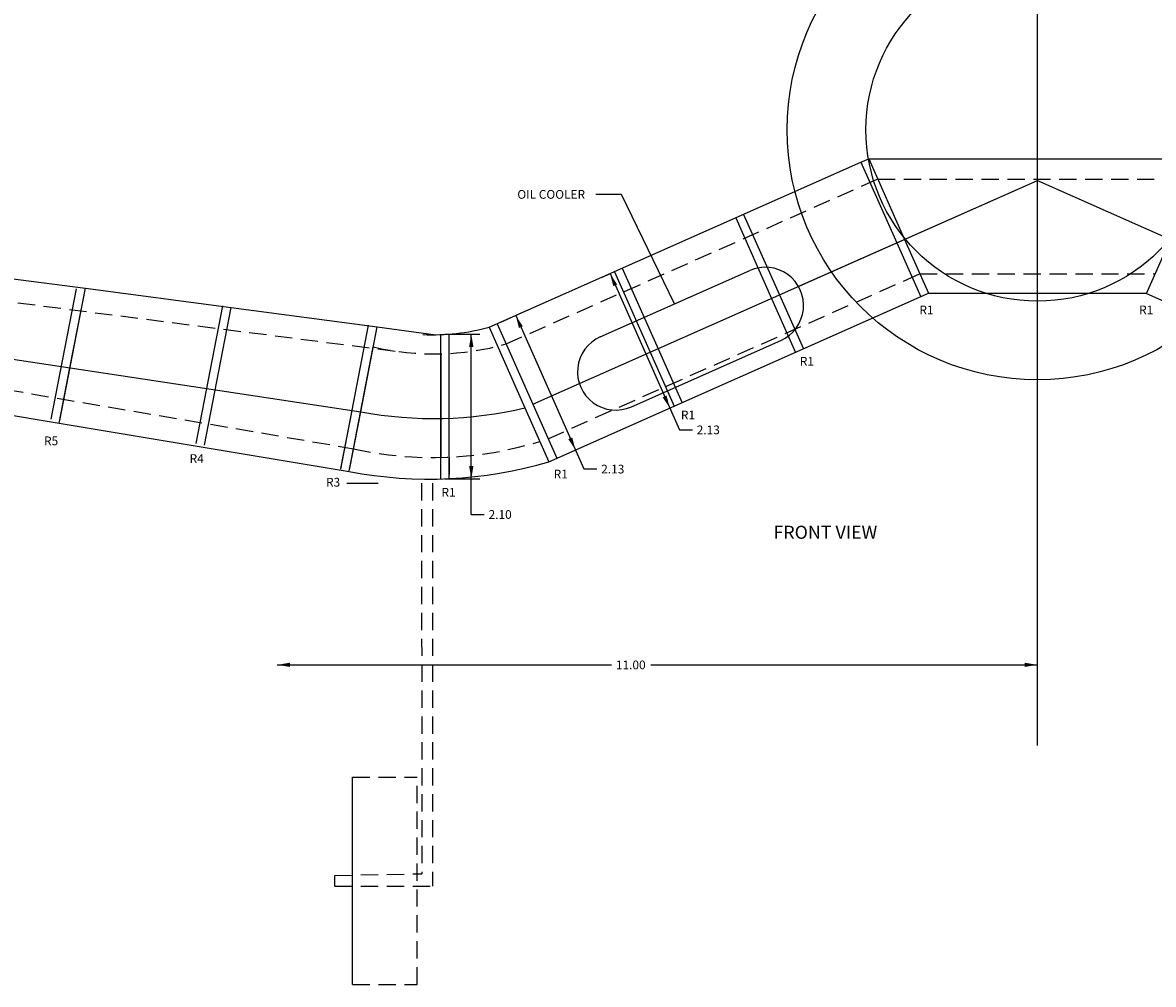
# Model space of a CAD drawing. Extents: x -31.7 to 47.7, y -31.8 to 56.6.
# Drawn here: x -14.8 to 1.5, y 13 to 26.9 of the extents above; entities that cross this region are included whole.
import ezdxf

# ---------------------------------------------------------------- set-up
doc = ezdxf.new("R2010")
doc.units = 0
doc.header["$MEASUREMENT"] = 0
doc.linetypes.add('HIDDEN', pattern=[0.375, 0.25, -0.125])
doc.layers.add('DEFAULT', color=7, linetype='CONTINUOUS')

msp = doc.modelspace()

# ---------------------------------------------------------------- linework, layer by layer
at = {"layer": 'DEFAULT'}
for p, q in [((-0.1328, 16.4123), (-0.1328, 28.799)), ((-2.6865, 24.8537), (-2.5723, 24.9044)), ((-2.5723, 24.9045), (-2.055, 23.7392)), ((-2.5723, 24.9045), (2.3069, 24.9045)), ((-8.065, 22.4662), (-2.6865, 24.8537)), ((-7.4325, 21.352), (-0.1328, 24.5924)), ((-0.1328, 24.5924), (7.167, 21.352)), ((-6.5203, 24.3909), (-6.1576, 24.3909)), ((-6.1576, 24.3909), (-5.3871, 22.8092)), ((-27.2351, 23.8585), (-9.9231, 21.2444)), ((-14.3991, 21.138), (-14.0351, 23.0252)), ((-14.2759, 21.1171), (-13.9107, 23.0101)), ((-1.7081, 22.9577), (1.4425, 22.9577)), ((-12.3033, 20.7847), (-11.919, 22.7769)), ((-12.1805, 20.761), (-11.7962, 22.7532)), ((-11.7962, 22.7532), (-9.6865, 22.4717)), ((-10.0459, 21.2681), (-9.8093, 22.4954)), ((-9.9231, 21.2444), (-9.6865, 22.4717)), ((-9.6865, 22.4717), (-8.8382, 22.3585)), ((-8.065, 22.4662), (-7.9352, 22.1737)), ((-10.2107, 20.4139), (-10.0459, 21.2681)), ((-10.0879, 20.3902), (-9.9231, 21.2444)), ((-10.1226, 20.2094), (-9.6696, 20.2094)), ((-11.1297, 17.5809), (-6.2939, 17.5809)), ((-5.7277, 17.5809), (-0.1328, 17.5809)), ((-10.0395, 12.9557), (-10.0395, 15.9557))]:
    msp.add_line(p, q, dxfattribs=at)
at = {"layer": 'DEFAULT', "color": 1}
for p, q in [((-0.1328, 20.2094), (-0.1328, 26.0124)), ((-3.5873, 23.059), (-0.1328, 24.5924)), ((-0.1328, 24.5924), (3.3217, 23.059)), ((-2.055, 23.7392), (-1.7081, 22.9577)), ((1.4426, 22.9575), (1.7896, 23.739)), ((-2.1692, 23.6885), (-1.8223, 22.907)), ((-6.4568, 22.3289), (-4.2958, 23.2876)), ((-7.2009, 20.5196), (-1.7081, 22.9577)), ((-3.8667, 22.9348), (-3.5198, 22.1533)), ((1.4425, 22.9574), (6.9342, 20.52)), ((-3.981, 22.8841), (-3.6341, 22.1026)), ((-8.7662, 20.4624), (-8.7662, 22.3679)), ((-8.6412, 20.4624), (-8.6412, 22.3679)), ((-6.0073, 21.3161), (-3.8467, 22.2758)), ((-5.7358, 22.1052), (-5.3889, 21.3238)), ((-5.6215, 22.1559), (-5.2746, 21.3745)), ((-7.5477, 21.3009), (-7.2008, 20.5195)), ((-7.4325, 21.352), (-7.0856, 20.5706)), ((-10.2086, 20.4236), (-10.0467, 21.2631)), ((-10.085, 20.4049), (-9.9231, 21.2444)), ((-8.7662, 20.2723), (-8.7662, 20.4624)), ((-8.6412, 20.2762), (-8.6412, 20.4624))]:
    msp.add_line(p, q, dxfattribs=at)
at = {"layer": 'DEFAULT', "color": 5}
for p, q in [((-27.0954, 24.7373), (-13.9064, 23.0331)), ((-2.6865, 24.8538), (-2.1692, 23.6885)), ((-4.4983, 24.0494), (-3.981, 22.8841)), ((-4.384, 24.1001), (-3.8667, 22.9348)), ((-27.3118, 23.2533), (-14.2833, 21.0793)), ((-6.2531, 23.2705), (-5.7358, 22.1052)), ((-6.1388, 23.3212), (-5.6215, 22.1559)), ((-14.1289, 21.8794), (-13.9064, 23.0331)), ((-13.9064, 23.0331), (-11.7962, 22.7532)), ((-8.065, 22.4662), (-7.5477, 21.3009)), ((-7.9498, 22.5173), (-7.4325, 21.352)), ((-10.0263, 20.7093), (-9.7423, 22.1821)), ((-8.7663, 22.0821), (-8.7662, 20.5821)), ((-14.2833, 21.0792), (-14.1289, 21.8794)), ((-14.2833, 21.0793), (-10.0893, 20.3795))]:
    msp.add_line(p, q, dxfattribs=at)
at = {"layer": 'DEFAULT', "color": 5, "linetype": 'HIDDEN'}
for p, q in [((-29.0163, 24.6333), (-9.3551, 22.112)), ((-29.1013, 23.9636), (-10.0263, 20.7093))]:
    msp.add_line(p, q, dxfattribs=at)
at = {"layer": 'DEFAULT', "linetype": 'HIDDEN'}
for p, q in [((-7.82, 22.2248), (-2.4425, 24.6119)), ((-2.4425, 24.6119), (2.177, 24.6119)), ((-7.2114, 20.8539), (-1.8339, 23.241)), ((-1.8339, 23.241), (1.5684, 23.241)), ((-10.085, 20.4049), (-10.0263, 20.7093)), ((-8.6413, 20.5862), (-8.6412, 20.2762)), ((-10.2951, 14.5337), (-9.0402, 14.5565)), ((-10.2951, 14.3777), (-10.2951, 14.5337)), ((-8.8857, 14.4557), (-8.8855, 14.3777)), ((-10.2951, 14.3777), (-8.8855, 14.3777)), ((-10.0395, 12.9557), (-9.1045, 12.9557))]:
    msp.add_line(p, q, dxfattribs=at)
at = {"layer": 'DEFAULT', "color": 6}
for p, q in [((-6.4299, 23.192), (-6.3102, 23.2452)), ((-6.3157, 23.2426), (-5.3123, 20.9823)), ((-7.8981, 22.5404), (-7.5662, 22.6876)), ((-7.6804, 22.637), (-6.6942, 20.4154)), ((-8.7038, 22.3679), (-8.1985, 22.3679)), ((-8.3234, 19.7579), (-8.3234, 22.3679)), ((-5.3123, 20.9823), (-5.1248, 20.9823)), ((-6.6942, 20.4154), (-6.5067, 20.4154)), ((-8.7038, 20.2723), (-8.1985, 20.2723)), ((-8.3234, 19.7579), (-8.1359, 19.7579))]:
    msp.add_line(p, q, dxfattribs=at)
at = {"layer": 'DEFAULT', "color": 1, "linetype": 'HIDDEN'}
for p, q in [((-9.042, 20.2094), (-9.0402, 14.5565)), ((-8.8857, 20.2094), (-8.8855, 14.3777)), ((-10.0395, 15.9557), (-9.1045, 15.9557)), ((-9.1045, 12.9557), (-9.1045, 15.9557))]:
    msp.add_line(p, q, dxfattribs=at)
at = {"layer": 'DEFAULT'}
for radius in [3.62, 2.4815]:
    msp.add_circle((-0.1328, 25.3252), radius, dxfattribs=at)
at = {"layer": 'DEFAULT', "color": 1}
for centre, radius, start, end in [((-4.0701, 22.7822), 0.5536, 293.8048, 114.0644), ((-6.2329, 21.8221), 0.5541, 113.8354, 294.0297)]:
    msp.add_arc(centre, radius, start, end, dxfattribs=at)
at = {"layer": 'DEFAULT'}
for centre, radius, start, end in [((-8.8949, 25.5928), 3.2348, 267.7375, 284.8641), ((-8.8683, 26.8561), 5.71, 259.3546, 283.3716), ((-8.9331, 26.3864), 6.1171, 259.1058, 286.4488)]:
    msp.add_arc(centre, radius, start, end, dxfattribs=at)
at = {"layer": 'DEFAULT', "linetype": 'HIDDEN'}
for centre, radius, start, end in [((-8.8642, 25.9399), 3.8591, 256.8475, 285.699), ((-8.8766, 25.7927), 5.2118, 257.256, 287.2386)]:
    msp.add_arc(centre, radius, start, end, dxfattribs=at)
at = {"layer": 'DEFAULT', "color": 6}
for points in [[(-6.2124, 23.0859), (-6.2692, 23.0612), (-6.3157, 23.2426)], [(-7.5771, 22.4803), (-7.6339, 22.4556), (-7.6804, 22.637)], [(-8.2923, 22.183), (-8.3544, 22.183), (-8.3234, 22.3679)], [(-5.5548, 21.4526), (-5.498, 21.4773), (-5.4516, 21.296)], [(-6.9194, 20.847), (-6.8626, 20.8717), (-6.8162, 20.6904)], [(-8.3544, 20.4571), (-8.2923, 20.4571), (-8.3234, 20.2723)]]:
    msp.add_solid(points, dxfattribs=at)
at = {"layer": 'DEFAULT'}
for points in [[(-10.9448, 17.6114), (-10.9448, 17.5503), (-11.1297, 17.5809)], [(-0.3176, 17.5503), (-0.3176, 17.6114), (-0.1328, 17.5809)]]:
    msp.add_solid(points, dxfattribs=at)

# ---------------------------------------------------------------- texts
for s, height, p in [('OIL COOLER', 0.1263, (-7.6575, 24.3265)), ('R1', 0.1263, (-1.8411, 22.6533)), ('R1', 0.1263, (1.3374, 22.6551)), ('R1', 0.1263, (-3.5703, 21.9104)), ('R1', 0.1263, (-5.2909, 21.1331)), ('R5', 0.1263, (-14.5046, 20.7596)), ('R4', 0.1263, (-12.3981, 20.5031)), ('R3', 0.1263, (-10.4248, 20.161)), ('R1', 0.1263, (-7.1316, 20.2782)), ('R1', 0.1263, (-8.7541, 20.0145)), ('FRONT VIEW', 0.1895, (-3.9524, 19.4045)), ('11.00', 0.1263, (-6.2314, 17.5165))]:
    msp.add_text(s, height=height, dxfattribs=at).set_placement(p)
at = {"layer": 'DEFAULT', "color": 6}
for s, p in [('2.13', (-5.0623, 20.9179)), ('2.13', (-6.4442, 20.351)), ('2.10', (-8.0734, 19.6935))]:
    msp.add_text(s, height=0.1263, dxfattribs=at).set_placement(p)

doc.saveas('drawing.dxf')
